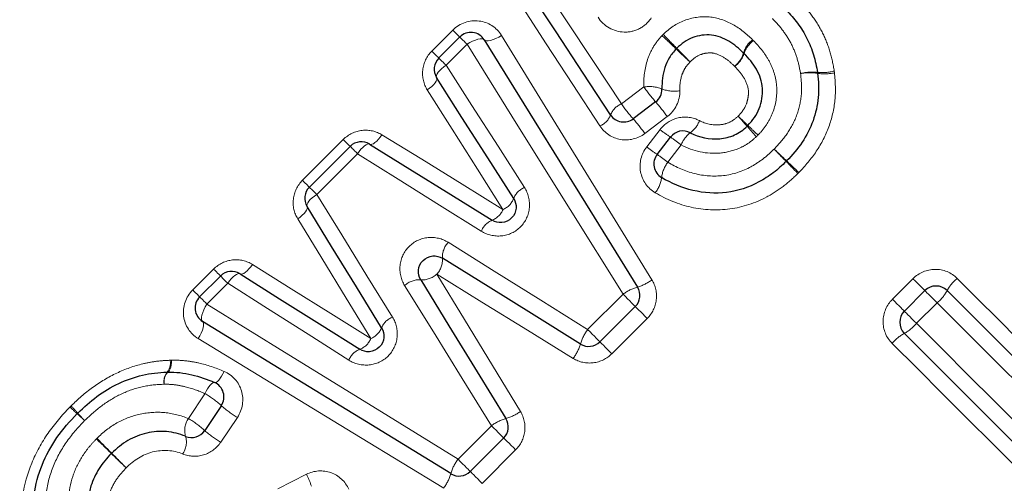
# Model space of a CAD drawing. Units: millimetres. Extents: x 133 to 274, y 91 to 276.
# Drawn here: x 174 to 186, y 200 to 206 of the extents above; entities that cross this region are included whole.
import ezdxf

# ---------------------------------------------------------------- set-up
doc = ezdxf.new("R2010")
doc.units = ezdxf.units.MM
doc.linetypes.add('PHANTOM', pattern=[12.7, 6.35, -1.27, 1.27, -1.27, 1.27, -1.27])

msp = doc.modelspace()

# ---------------------------------------------------------------- linework, layer by layer
at = {"color": 8, "linetype": 'PHANTOM', "lineweight": 18}
for p, q in [((178.78, 205.809), (179.047, 206.076)), ((179.228, 205.895), (178.961, 205.628)), ((181.188, 205.137), (181.474, 205.352)), ((181.771, 204.976), (181.486, 204.76)), ((181.51, 204.591), (181.68, 204.811)), ((177.137, 204.166), (177.655, 204.684)), ((181.949, 204.615), (181.78, 204.394)), ((177.836, 204.503), (177.318, 203.985)), ((175.742, 202.771), (176.008, 203.036)), ((184.632, 202.653), (184.893, 202.914)), ((176.188, 202.856), (175.923, 202.59)), ((180.76, 202.267), (181.21, 202.716)), ((185.2, 202.608), (184.939, 202.347)), ((181.517, 202.409), (181.068, 201.96)), ((175.688, 201.135), (175.898, 201.452)), ((176.31, 201.151), (176.098, 200.835)), ((179.113, 200.619), (179.538, 201.044)), ((179.845, 200.737), (179.42, 200.312)), ((176.825, 200.244), (177.186, 200.427))]:
    msp.add_line(p, q, dxfattribs=at)
at = {"color": 7, "linetype": 'Continuous', "lineweight": 25}
for p, q in [((178.868, 205.721), (179.135, 205.988)), ((181.624, 205.162), (181.339, 204.947)), ((181.643, 204.495), (181.812, 204.715)), ((177.225, 204.078), (177.743, 204.596)), ((175.83, 202.683), (176.096, 202.948)), ((184.784, 202.502), (185.045, 202.763)), ((181.365, 202.561), (180.916, 202.112)), ((176.106, 201.3), (175.895, 200.984)), ((179.693, 200.889), (179.268, 200.464))]:
    msp.add_line(p, q, dxfattribs=at)
at = {"color": 8, "linetype": 'PHANTOM', "lineweight": 18, "flags": 128}
for points in [[(180.138, 206.732), (180.484, 206.207), (180.834, 205.675), (181.188, 205.137)], [(180.916, 204.856), (180.573, 205.382), (180.235, 205.902), (179.901, 206.415)], [(179.047, 206.076), (179.066, 206.057), (179.083, 206.04), (179.098, 206.025), (179.111, 206.012), (179.121, 206.001), (179.129, 205.994), (179.133, 205.989), (179.135, 205.988)], [(179.135, 205.988), (179.137, 205.986), (179.142, 205.981), (179.15, 205.973), (179.16, 205.962), (179.174, 205.949), (179.19, 205.933), (179.208, 205.915), (179.228, 205.895)], [(179.446, 205.951), (179.436, 205.961), (179.418, 205.966), (179.394, 205.965), (179.366, 205.96), (179.333, 205.949), (179.299, 205.935), (179.263, 205.916), (179.228, 205.895)], [(179.665, 206.008), (179.63, 205.987), (179.594, 205.968), (179.559, 205.954), (179.527, 205.943), (179.498, 205.938), (179.475, 205.937), (179.457, 205.942), (179.446, 205.951)], [(179.665, 206.008), (180.289, 204.993), (180.928, 203.955), (181.577, 202.9)], [(178.78, 205.809), (178.799, 205.79), (178.816, 205.773), (178.831, 205.758), (178.844, 205.745), (178.855, 205.735), (178.862, 205.727), (178.867, 205.722), (178.868, 205.721)], [(181.21, 202.716), (180.537, 203.795), (179.875, 204.857), (179.228, 205.895)], [(178.868, 205.721), (178.87, 205.719), (178.875, 205.714), (178.883, 205.706), (178.894, 205.695), (178.907, 205.682), (178.923, 205.666), (178.941, 205.648), (178.961, 205.628)], [(178.841, 205.472), (178.837, 205.485), (178.839, 205.5), (178.848, 205.519), (178.861, 205.539), (178.88, 205.562), (178.904, 205.584), (178.931, 205.607), (178.961, 205.628)], [(178.961, 205.628), (179.289, 205.117), (179.621, 204.598), (179.957, 204.074)], [(178.723, 205.314), (178.752, 205.336), (178.779, 205.359), (178.803, 205.381), (178.822, 205.404), (178.835, 205.424), (178.843, 205.443), (178.845, 205.459), (178.841, 205.472)], [(179.684, 203.794), (179.359, 204.308), (179.039, 204.815), (178.723, 205.314)], [(177.743, 204.596), (177.742, 204.598), (177.737, 204.602), (177.73, 204.61), (177.719, 204.62), (177.706, 204.633), (177.691, 204.648), (177.674, 204.665), (177.655, 204.684)], [(177.99, 204.624), (178.003, 204.621), (178.019, 204.623), (178.038, 204.631), (178.058, 204.645), (178.08, 204.663), (178.103, 204.687), (178.125, 204.714), (178.146, 204.744)], [(178.146, 204.744), (178.652, 204.432), (179.165, 204.115), (179.684, 203.794)], [(177.836, 204.503), (177.817, 204.523), (177.799, 204.541), (177.783, 204.557), (177.769, 204.571), (177.758, 204.581), (177.75, 204.59), (177.745, 204.594), (177.743, 204.596)], [(177.836, 204.503), (177.857, 204.533), (177.879, 204.561), (177.902, 204.584), (177.924, 204.603), (177.944, 204.617), (177.962, 204.626), (177.978, 204.628), (177.99, 204.624)], [(179.408, 203.519), (178.878, 203.851), (178.353, 204.179), (177.836, 204.503)], [(177.225, 204.078), (177.223, 204.079), (177.219, 204.084), (177.211, 204.091), (177.201, 204.102), (177.188, 204.115), (177.173, 204.13), (177.156, 204.147), (177.137, 204.166)], [(177.318, 203.985), (177.298, 204.004), (177.28, 204.022), (177.264, 204.038), (177.25, 204.052), (177.24, 204.063), (177.232, 204.071), (177.227, 204.076), (177.225, 204.078)], [(177.318, 203.985), (177.288, 203.964), (177.26, 203.942), (177.236, 203.92), (177.217, 203.898), (177.203, 203.878), (177.195, 203.86), (177.192, 203.844), (177.196, 203.832)], [(177.318, 203.985), (177.635, 203.472), (177.956, 202.952), (178.281, 202.426)], [(177.196, 203.832), (177.2, 203.819), (177.197, 203.803), (177.189, 203.784), (177.176, 203.764), (177.157, 203.742), (177.133, 203.72), (177.106, 203.698), (177.076, 203.677)], [(178.005, 202.152), (177.691, 202.667), (177.381, 203.175), (177.076, 203.677)], [(178.987, 203.377), (179.574, 203.01), (180.165, 202.64), (180.76, 202.267)], [(176.344, 202.976), (176.356, 202.972), (176.373, 202.974), (176.391, 202.982), (176.412, 202.996), (176.434, 203.014), (176.457, 203.038), (176.479, 203.065), (176.501, 203.095)], [(176.501, 203.095), (176.995, 202.785), (177.497, 202.471), (178.005, 202.152)], [(176.096, 202.948), (176.094, 202.95), (176.089, 202.954), (176.082, 202.962), (176.072, 202.972), (176.059, 202.985), (176.043, 203), (176.026, 203.018), (176.008, 203.036)], [(176.188, 202.856), (176.169, 202.875), (176.151, 202.893), (176.135, 202.909), (176.121, 202.923), (176.11, 202.934), (176.102, 202.942), (176.097, 202.947), (176.096, 202.948)], [(176.188, 202.856), (176.21, 202.885), (176.232, 202.913), (176.255, 202.936), (176.277, 202.955), (176.297, 202.969), (176.316, 202.977), (176.331, 202.98), (176.344, 202.976)], [(178.843, 202.971), (179.194, 202.394), (179.549, 201.812), (179.906, 201.226)], [(180.577, 201.9), (179.994, 202.26), (179.416, 202.617), (178.843, 202.971)], [(185.045, 202.763), (185.042, 202.766), (185.033, 202.775), (185.019, 202.789), (185, 202.808), (184.977, 202.831), (184.95, 202.857), (184.922, 202.885), (184.893, 202.914)], [(185.455, 202.918), (185.715, 202.658), (185.974, 202.399), (186.232, 202.141), (186.489, 201.885), (186.744, 201.629), (186.998, 201.375), (187.25, 201.123), (187.501, 200.873)], [(177.726, 201.879), (177.207, 202.208), (176.694, 202.534), (176.188, 202.856)], [(179.538, 201.044), (179.167, 201.643), (178.8, 202.238), (178.435, 202.828)], [(175.83, 202.683), (175.829, 202.684), (175.824, 202.689), (175.817, 202.697), (175.806, 202.707), (175.793, 202.72), (175.778, 202.735), (175.761, 202.752), (175.742, 202.771)], [(175.923, 202.59), (175.903, 202.61), (175.885, 202.628), (175.869, 202.644), (175.856, 202.657), (175.845, 202.668), (175.837, 202.676), (175.832, 202.681), (175.83, 202.683)], [(181.365, 202.561), (181.362, 202.564), (181.353, 202.573), (181.338, 202.588), (181.319, 202.608), (181.295, 202.631), (181.268, 202.658), (181.239, 202.687), (181.21, 202.716)], [(185.2, 202.608), (185.17, 202.637), (185.142, 202.666), (185.115, 202.693), (185.091, 202.717), (185.071, 202.736), (185.057, 202.751), (185.048, 202.76), (185.045, 202.763)], [(175.923, 202.59), (175.902, 202.555), (175.883, 202.519), (175.869, 202.484), (175.859, 202.452), (175.853, 202.423), (175.853, 202.399), (175.858, 202.382), (175.867, 202.371)], [(175.923, 202.59), (176.964, 201.947), (178.03, 201.288), (179.113, 200.619)], [(181.517, 202.409), (181.488, 202.438), (181.46, 202.467), (181.434, 202.493), (181.41, 202.516), (181.391, 202.535), (181.377, 202.549), (181.368, 202.558), (181.365, 202.561)], [(184.784, 202.502), (184.781, 202.505), (184.772, 202.514), (184.758, 202.528), (184.739, 202.547), (184.716, 202.57), (184.689, 202.596), (184.661, 202.624), (184.632, 202.653)], [(187.302, 200.505), (187.045, 200.763), (186.785, 201.022), (186.524, 201.283), (186.262, 201.546), (185.998, 201.81), (185.733, 202.075), (185.467, 202.341), (185.2, 202.608)], [(184.939, 202.347), (184.909, 202.376), (184.88, 202.405), (184.854, 202.432), (184.83, 202.455), (184.81, 202.475), (184.796, 202.49), (184.787, 202.499), (184.784, 202.502)], [(175.867, 202.371), (175.877, 202.36), (175.881, 202.343), (175.881, 202.319), (175.875, 202.29), (175.865, 202.258), (175.851, 202.223), (175.832, 202.187), (175.811, 202.152)], [(184.939, 202.347), (185.268, 202.017), (185.596, 201.689), (185.923, 201.363), (186.247, 201.038), (186.569, 200.716), (186.889, 200.396), (187.206, 200.08), (187.519, 199.766)], [(180.916, 202.112), (180.913, 202.115), (180.904, 202.124), (180.889, 202.138), (180.869, 202.158), (180.846, 202.182), (180.819, 202.209), (180.79, 202.238), (180.76, 202.267)], [(178.931, 200.251), (177.872, 200.896), (176.83, 201.531), (175.811, 202.152)], [(181.068, 201.96), (181.039, 201.989), (181.01, 202.017), (180.984, 202.043), (180.961, 202.067), (180.942, 202.086), (180.928, 202.1), (180.919, 202.109), (180.916, 202.112)], [(187.139, 199.581), (186.834, 199.886), (186.526, 200.193), (186.216, 200.504), (185.902, 200.818), (185.586, 201.133), (185.269, 201.451), (184.949, 201.771), (184.628, 202.091)], [(175.474, 201.878), (175.471, 201.847), (175.467, 201.818), (175.462, 201.791), (175.456, 201.769), (175.449, 201.751), (175.442, 201.738), (175.433, 201.73), (175.425, 201.727)], [(176.142, 201.735), (176.125, 201.703), (176.108, 201.673), (176.091, 201.648), (176.074, 201.626), (176.058, 201.609), (176.043, 201.598), (176.03, 201.593), (176.019, 201.594)], [(176.019, 201.594), (176.008, 201.595), (175.996, 201.59), (175.981, 201.579), (175.965, 201.562), (175.948, 201.54), (175.931, 201.514), (175.914, 201.484), (175.898, 201.452)], [(179.538, 201.044), (179.567, 201.015), (179.596, 200.986), (179.623, 200.959), (179.647, 200.935), (179.666, 200.916), (179.681, 200.901), (179.69, 200.892), (179.693, 200.889)], [(179.845, 200.737), (179.816, 200.766), (179.788, 200.794), (179.761, 200.821), (179.738, 200.844), (179.719, 200.863), (179.705, 200.877), (179.696, 200.886), (179.693, 200.889)], [(179.268, 200.464), (179.265, 200.467), (179.256, 200.476), (179.241, 200.491), (179.222, 200.51), (179.198, 200.534), (179.171, 200.561), (179.142, 200.59), (179.113, 200.619)], [(179.268, 200.464), (179.271, 200.461), (179.28, 200.452), (179.294, 200.438), (179.313, 200.419), (179.336, 200.396), (179.363, 200.369), (179.391, 200.341), (179.42, 200.312)]]:
    msp.add_lwpolyline(points, dxfattribs=at)
at = {"color": 7, "linetype": 'Continuous', "lineweight": 25, "flags": 128}
for points in [[(181.052, 204.997), (180.703, 205.529), (180.359, 206.055), (180.019, 206.574)], [(179.446, 205.951), (180.082, 204.925), (180.733, 203.875), (181.394, 202.808)], [(179.82, 203.935), (179.49, 204.453), (179.163, 204.966), (178.841, 205.472)], [(177.99, 204.624), (178.502, 204.306), (179.021, 203.984), (179.546, 203.657)], [(178.142, 202.29), (177.823, 202.81), (177.507, 203.324), (177.196, 203.832)], [(180.669, 202.083), (180.08, 202.449), (179.495, 202.813), (178.915, 203.174)], [(176.344, 202.976), (176.844, 202.66), (177.352, 202.34), (177.865, 202.016)], [(178.639, 202.899), (178.997, 202.316), (179.358, 201.728), (179.722, 201.135)], [(185.328, 202.763), (185.591, 202.5), (185.853, 202.237), (186.115, 201.976), (186.375, 201.715), (186.634, 201.456), (186.892, 201.199), (187.148, 200.943), (187.402, 200.689)], [(179.022, 200.435), (177.951, 201.092), (176.897, 201.739), (175.867, 202.371)], [(187.329, 199.673), (187.02, 199.983), (186.708, 200.295), (186.392, 200.61), (186.075, 200.928), (185.754, 201.248), (185.432, 201.57), (185.109, 201.894), (184.784, 202.219)]]:
    msp.add_lwpolyline(points, dxfattribs=at)
at = {"color": 7, "linetype": 'Continuous', "lineweight": 25}
for centre, start, end in [((179.276, 205.846), 31.7768, 135), ((179.01, 205.579), 135, 212.4851), ((183.483, 205.505), 6.0146, 9.4514), ((181.504, 205.322), 306.9848, 1.4222), ((181.219, 205.107), 213.2201, 306.9848), ((181.971, 204.593), 62.1918, 142.3961), ((177.885, 204.455), 58.1242, 135), ((181.801, 204.373), 142.3961, 239.5135), ((183.143, 204.549), 313.9619, 316.5094), ((177.366, 203.936), 135, 211.5352), ((176.237, 202.807), 57.7515, 135), ((181.224, 202.702), 315, 31.7768), ((185.186, 202.621), 45, 135), ((175.972, 202.541), 135, 238.4623), ((184.925, 202.36), 135, 225), ((180.774, 202.253), 238.1224, 315), ((175.425, 201.527), 90.0597, 92.7417), ((175.939, 201.411), 326.3099, 66.5816), ((174.419, 201.061), 133.5543, 136.5059), ((179.552, 201.03), 315, 31.5432), ((175.728, 201.094), 247.41, 326.3099), ((179.127, 200.605), 238.4623, 315)]:
    msp.add_arc(centre, 0.2, start, end, dxfattribs=at)
at = {"color": 8, "linetype": 'PHANTOM', "lineweight": 18}
for centre, radius, start, end in [((176.581, 200.391), 7.601, 45.7563, 47.6135), ((192.876, 216.685), 15.433, 223.7109, 224.6257), ((183.047, 205.7), 0.317, 127.0821, 164.5165), ((183.048, 205.681), 0.316, 124.7288, 162.0017), ((187.672, 211.805), 8.314, 225.8866, 227.5509), ((169.858, 193.992), 16.891, 43.7423, 44.5615), ((182.438, 205.867), 0.314, 307.0101, 344.8055), ((182.45, 205.872), 0.312, 304.6104, 342.4734), ((183.611, 204.987), 0.555, 82.8326, 105.2217), ((183.737, 206.152), 0.617, 264.6356, 284.5807), ((183.582, 204.951), 0.583, 80.1572, 101.5617), ((183.772, 206.174), 0.655, 262.039, 280.8824), ((181.546, 204.946), 0.412, 67.4891, 100.0986), ((183.215, 206.576), 2.128, 215.1238, 221.6438), ((181.86, 205.735), 0.437, 249.1345, 279.4663), ((181.291, 204.9), 0.259, 113.4469, 157.855), ((182.907, 206.345), 2.101, 215.0901, 221.7128), ((179.85, 203.612), 2.356, 35.3624, 41.133), ((180.817, 205.087), 0.251, 293.2226, 339.0897), ((179.594, 203.42), 2.319, 35.3277, 41.2071), ((181.876, 205.034), 0.324, 305.5123, 340.1116), ((178.771, 201.423), 5.28, 40.5056, 42.3663), ((193.28, 215.928), 15.243, 225.902, 226.5463), ((182.673, 206.042), 1.582, 231.0886, 237.0173), ((188.049, 209.399), 6.955, 220.824, 222.2845), ((168.861, 190.211), 20.22, 45.9324, 46.4347), ((180.706, 203.063), 1.988, 51.2952, 56.1807), ((182.272, 204.496), 0.344, 127.1125, 159.7246), ((182.521, 205.845), 1.611, 231.1065, 236.9455), ((206.888, 227.396), 32.952, 223.8619, 224.2429), ((167.909, 188.433), 22.177, 46.0949, 46.6609), ((180.511, 202.81), 2.029, 51.3131, 56.1132), ((182.08, 204.157), 0.383, 141.6737, 173.4649), ((152.039, 174.054), 43.559, 43.8888, 44.17), ((204.032, 226.049), 29.974, 226.2078, 226.6166), ((181.31, 204.25), 0.393, 321.8875, 352.7591), ((180.053, 203.841), 0.251, 112.5418, 158.2288), ((179.591, 204.02), 0.244, 292.3243, 339.5114), ((179.458, 203.885), 0.244, 291.1263, 338.253), ((179.642, 203.425), 0.251, 112.454, 158.0272), ((179.186, 203.192), 0.271, 137.029, 183.8522), ((178.642, 203.157), 0.274, 317.1216, 3.4705), ((178.657, 203.173), 0.274, 266.2577, 312.5434), ((185.793, 202.51), 0.53, 129.6363, 151.5016), ((178.619, 202.628), 0.272, 85.8529, 132.6458), ((181.543, 202.277), 0.551, 105.6553, 127.1338), ((181.23, 203.362), 0.578, 286.4339, 306.8796), ((184.857, 203.021), 0.537, 309.7036, 331.2842), ((178.373, 202.194), 0.25, 111.6065, 157.4282), ((177.916, 202.378), 0.242, 291.3829, 338.7777), ((184.526, 202.69), 0.537, 298.7171, 320.2953), ((181.199, 201.934), 0.551, 142.7673, 164.249), ((185.036, 201.753), 0.53, 118.4994, 140.3618), ((177.78, 202.243), 0.242, 290.4737, 337.9426), ((180.115, 202.247), 0.577, 323.0158, 343.4804), ((177.957, 201.784), 0.25, 111.7728, 157.7266), ((175.281, 201.843), 0.178, 319.3828, 11.2304), ((175.568, 201.61), 0.192, 142.4956, 191.2348), ((175.567, 201.601), 0.189, 138.4982, 188.7782), ((175.315, 200.439), 1.169, 47.4411, 60.0839), ((172.422, 199.577), 2.471, 41.2303, 44.103), ((176.94, 202.23), 1.25, 228.1142, 239.7304), ((175.838, 202.993), 2.381, 225.9405, 228.9225), ((172.403, 199.074), 2.83, 45.9909, 48.6309), ((176.485, 203.157), 2.944, 221.5134, 224.0512), ((179.56, 201.691), 0.579, 286.2352, 306.6381), ((175.899, 200.985), 0.259, 144.7429, 196.9467), ((175.095, 200.108), 1.186, 47.588, 60.0068), ((179.869, 200.603), 0.552, 105.4406, 126.8952), ((176.739, 201.93), 1.269, 228.2633, 239.6552), ((167.511, 193.461), 10.202, 45.1246, 46.6186), ((189.339, 215.289), 20.662, 224.1997, 224.9373), ((175.399, 200.836), 0.263, 324.9424, 16.2074), ((182.33, 208.364), 10.815, 225.1952, 226.5799), ((159.217, 185.251), 21.878, 44.2186, 44.9031), ((179.554, 200.288), 0.552, 143.109, 164.5658), ((176.633, 200.11), 0.638, 14.9858, 29.8027), ((178.466, 200.597), 0.579, 323.3687, 343.7692)]:
    msp.add_arc(centre, radius, start, end, dxfattribs=at)
for points, knots in [([(183.45, 206.446), (183.508, 206.385), (183.565, 206.322), (183.663, 206.186), (183.707, 206.113), (183.783, 205.962), (183.814, 205.884), (183.863, 205.722), (183.879, 205.638), (183.893, 205.555)], [0, 0, 0, 0, 0.25, 0.25, 0.5, 0.5, 0.75, 0.75, 1, 1, 1, 1]), ([(179.665, 206.008), (179.603, 206.109), (179.498, 206.176), (179.262, 206.206), (179.135, 206.164), (179.047, 206.076)], [0, 0, 0, 0, 0.5, 0.5, 1, 1, 1, 1]), ([(180.892, 206.238), (180.963, 206.126), (181.089, 206.054), (181.29, 206.048), (181.359, 206.063), (181.479, 206.126), (181.531, 206.173), (181.569, 206.231)], [0, 0, 0, 0, 0.5, 0.5, 0.75, 0.75, 1, 1, 1, 1]), ([(181.721, 206.021), (181.799, 206.096), (181.888, 206.16), (182.089, 206.235), (182.197, 206.251), (182.411, 206.234), (182.512, 206.197), (182.697, 206.096), (182.779, 206.027), (182.856, 205.953)], [0, 0, 0, 0, 0.25, 0.25, 0.5, 0.5, 0.75, 0.75, 1, 1, 1, 1]), ([(183.465, 205.522), (183.453, 205.588), (183.44, 205.654), (183.4, 205.781), (183.376, 205.843), (183.315, 205.961), (183.279, 206.017), (183.201, 206.124), (183.155, 206.173), (183.11, 206.221)], [0, 0, 0, 0, 0.25, 0.25, 0.5, 0.5, 0.75, 0.75, 1, 1, 1, 1]), ([(181.474, 205.352), (181.47, 205.47), (181.484, 205.59), (181.54, 205.758), (181.566, 205.813), (181.627, 205.915), (181.665, 205.961), (181.706, 206.005)], [0, 0, 0, 0, 0.5, 0.5, 0.75, 0.75, 1, 1, 1, 1]), ([(182.868, 205.94), (182.906, 205.9), (182.944, 205.859), (183.012, 205.77), (183.043, 205.723), (183.096, 205.624), (183.117, 205.573), (183.148, 205.466), (183.159, 205.41), (183.168, 205.241), (183.15, 205.126), (183.089, 204.969), (183.062, 204.919), (183, 204.824), (182.964, 204.781), (182.924, 204.74)], [0, 0, 0, 0, 0.125, 0.125, 0.25, 0.25, 0.375, 0.375, 0.5, 0.5, 0.75, 0.75, 0.875, 0.875, 1, 1, 1, 1]), ([(178.78, 205.809), (178.714, 205.743), (178.673, 205.655), (178.655, 205.477), (178.676, 205.388), (178.723, 205.314)], [0, 0, 0, 0, 0.5, 0.5, 1, 1, 1, 1]), ([(182.061, 205.671), (182.038, 205.646), (182.015, 205.62), (181.981, 205.563), (181.967, 205.532), (181.936, 205.436), (181.93, 205.371), (181.931, 205.304)], [0, 0, 0, 0, 0.25, 0.25, 0.5, 0.5, 1, 1, 1, 1]), ([(182.627, 205.616), (182.588, 205.653), (182.548, 205.689), (182.459, 205.749), (182.409, 205.772), (182.329, 205.787), (182.301, 205.786), (182.247, 205.78), (182.221, 205.773), (182.144, 205.745), (182.1, 205.709), (182.061, 205.671)], [0, 0, 0, 0, 0.25, 0.25, 0.5, 0.5, 0.625, 0.625, 0.75, 0.75, 1, 1, 1, 1]), ([(182.672, 204.981), (182.715, 205.025), (182.752, 205.075), (182.786, 205.159), (182.793, 205.189), (182.803, 205.25), (182.805, 205.28), (182.795, 205.37), (182.771, 205.427), (182.708, 205.528), (182.668, 205.572), (182.627, 205.616)], [0, 0, 0, 0, 0.25, 0.25, 0.375, 0.375, 0.5, 0.5, 0.75, 0.75, 1, 1, 1, 1]), ([(183.13, 204.563), (183.191, 204.627), (183.25, 204.693), (183.349, 204.84), (183.39, 204.919), (183.449, 205.084), (183.468, 205.171), (183.482, 205.347), (183.475, 205.435), (183.465, 205.522)], [0, 0, 0, 0, 0.25, 0.25, 0.5, 0.5, 0.75, 0.75, 1, 1, 1, 1]), ([(183.896, 205.531), (183.907, 205.415), (183.913, 205.3), (183.89, 205.069), (183.863, 204.954), (183.784, 204.736), (183.73, 204.632), (183.601, 204.437), (183.524, 204.349), (183.443, 204.264)], [0, 0, 0, 0, 0.25, 0.25, 0.5, 0.5, 0.75, 0.75, 1, 1, 1, 1]), ([(182.181, 204.924), (182.098, 204.967), (182.002, 204.979), (181.82, 204.938), (181.737, 204.886), (181.68, 204.811)], [0, 0, 0, 0, 0.5, 0.5, 1, 1, 1, 1]), ([(182.181, 204.924), (182.259, 204.883), (182.348, 204.863), (182.48, 204.875), (182.524, 204.886), (182.605, 204.922), (182.639, 204.951), (182.672, 204.981)], [0, 0, 0, 0, 0.5, 0.5, 0.75, 0.75, 1, 1, 1, 1]), ([(178.146, 204.744), (178.073, 204.789), (177.984, 204.81), (177.807, 204.79), (177.721, 204.75), (177.655, 204.684)], [0, 0, 0, 0, 0.5, 0.5, 1, 1, 1, 1]), ([(180.916, 204.856), (180.975, 204.766), (181.072, 204.703), (181.284, 204.666), (181.398, 204.694), (181.486, 204.76)], [0, 0, 0, 0, 0.5, 0.5, 1, 1, 1, 1]), ([(182.904, 204.72), (182.871, 204.691), (182.839, 204.663), (182.768, 204.614), (182.73, 204.593), (182.613, 204.541), (182.529, 204.52), (182.272, 204.497), (182.1, 204.534), (181.949, 204.615)], [0, 0, 0, 0, 0.125, 0.125, 0.25, 0.25, 0.5, 0.5, 1, 1, 1, 1]), ([(181.51, 204.591), (181.44, 204.501), (181.412, 204.383), (181.453, 204.164), (181.521, 204.064), (181.619, 204.007)], [0, 0, 0, 0, 0.5, 0.5, 1, 1, 1, 1]), ([(181.78, 204.394), (181.885, 204.332), (181.998, 204.281), (182.238, 204.221), (182.361, 204.212), (182.607, 204.239), (182.727, 204.279), (182.889, 204.368), (182.941, 204.401), (183.04, 204.477), (183.085, 204.52), (183.13, 204.563)], [0, 0, 0, 0, 0.25, 0.25, 0.5, 0.5, 0.75, 0.75, 0.875, 0.875, 1, 1, 1, 1]), ([(177.137, 204.166), (177.072, 204.1), (177.031, 204.014), (177.011, 203.838), (177.031, 203.75), (177.076, 203.677)], [0, 0, 0, 0, 0.5, 0.5, 1, 1, 1, 1]), ([(183.431, 204.252), (183.371, 204.194), (183.31, 204.138), (183.179, 204.039), (183.11, 203.994), (182.89, 203.876), (182.733, 203.823), (182.403, 203.78), (182.236, 203.788), (181.915, 203.859), (181.761, 203.924), (181.619, 204.007)], [0, 0, 0, 0, 0.125, 0.125, 0.25, 0.25, 0.5, 0.5, 0.75, 0.75, 1, 1, 1, 1]), ([(179.408, 203.519), (179.485, 203.471), (179.575, 203.45), (179.757, 203.468), (179.843, 203.509), (179.972, 203.64), (180.012, 203.727), (180.028, 203.908), (180.006, 203.998), (179.957, 204.074)], [0, 0, 0, 0, 0.25, 0.25, 0.5, 0.5, 0.75, 0.75, 1, 1, 1, 1]), ([(178.987, 203.377), (178.912, 203.424), (178.822, 203.446), (178.642, 203.428), (178.556, 203.388), (178.426, 203.259), (178.386, 203.173), (178.367, 202.994), (178.388, 202.904), (178.435, 202.828)], [0, 0, 0, 0, 0.25, 0.25, 0.5, 0.5, 0.75, 0.75, 1, 1, 1, 1]), ([(176.501, 203.095), (176.427, 203.141), (176.338, 203.162), (176.16, 203.143), (176.073, 203.102), (176.008, 203.036)], [0, 0, 0, 0, 0.5, 0.5, 1, 1, 1, 1]), ([(185.455, 202.918), (185.381, 202.992), (185.278, 203.034), (185.07, 203.032), (184.968, 202.989), (184.893, 202.914)], [0, 0, 0, 0, 0.5, 0.5, 1, 1, 1, 1]), ([(181.517, 202.409), (181.58, 202.473), (181.621, 202.556), (181.643, 202.734), (181.624, 202.824), (181.577, 202.9)], [0, 0, 0, 0, 0.5, 0.5, 1, 1, 1, 1]), ([(175.742, 202.771), (175.653, 202.682), (175.612, 202.554), (175.642, 202.32), (175.71, 202.214), (175.811, 202.152)], [0, 0, 0, 0, 0.5, 0.5, 1, 1, 1, 1]), ([(184.632, 202.653), (184.558, 202.579), (184.515, 202.476), (184.513, 202.269), (184.554, 202.165), (184.628, 202.091)], [0, 0, 0, 0, 0.5, 0.5, 1, 1, 1, 1]), ([(177.726, 201.879), (177.802, 201.831), (177.892, 201.809), (178.073, 201.826), (178.159, 201.865), (178.289, 201.994), (178.33, 202.08), (178.349, 202.26), (178.328, 202.35), (178.281, 202.426)], [0, 0, 0, 0, 0.25, 0.25, 0.5, 0.5, 0.75, 0.75, 1, 1, 1, 1]), ([(180.577, 201.9), (180.653, 201.853), (180.743, 201.834), (180.921, 201.856), (181.004, 201.896), (181.068, 201.96)], [0, 0, 0, 0, 0.5, 0.5, 1, 1, 1, 1]), ([(174.197, 201.297), (174.284, 201.38), (174.373, 201.461), (174.567, 201.601), (174.67, 201.663), (174.885, 201.765), (174.995, 201.804), (175.165, 201.845), (175.222, 201.856), (175.338, 201.871), (175.397, 201.874), (175.455, 201.877)], [0, 0, 0, 0, 0.25, 0.25, 0.5, 0.5, 0.75, 0.75, 0.875, 0.875, 1, 1, 1, 1]), ([(175.474, 201.878), (175.532, 201.878), (175.589, 201.877), (175.704, 201.864), (175.76, 201.855), (175.928, 201.818), (176.036, 201.78), (176.142, 201.735)], [0, 0, 0, 0, 0.25, 0.25, 0.5, 0.5, 1, 1, 1, 1]), ([(176.31, 201.151), (176.377, 201.251), (176.395, 201.378), (176.329, 201.597), (176.247, 201.689), (176.142, 201.735)], [0, 0, 0, 0, 0.5, 0.5, 1, 1, 1, 1]), ([(175.38, 201.572), (175.286, 201.569), (175.193, 201.561), (175.01, 201.519), (174.919, 201.488), (174.747, 201.406), (174.665, 201.356), (174.51, 201.242), (174.439, 201.176), (174.369, 201.11)], [0, 0, 0, 0, 0.25, 0.25, 0.5, 0.5, 0.75, 0.75, 1, 1, 1, 1]), ([(175.898, 201.452), (175.816, 201.488), (175.733, 201.52), (175.603, 201.551), (175.558, 201.559), (175.47, 201.571), (175.425, 201.572), (175.38, 201.572)], [0, 0, 0, 0, 0.5, 0.5, 0.75, 0.75, 1, 1, 1, 1]), ([(174.31, 198.268), (174.211, 198.371), (174.115, 198.474), (173.945, 198.696), (173.867, 198.812), (173.734, 199.059), (173.679, 199.188), (173.599, 199.455), (173.572, 199.593), (173.544, 200.016), (173.588, 200.304), (173.751, 200.702), (173.822, 200.831), (173.985, 201.068), (174.082, 201.177), (174.182, 201.282)], [0, 0, 0, 0, 0.125, 0.125, 0.25, 0.25, 0.375, 0.375, 0.5, 0.5, 0.75, 0.75, 0.875, 0.875, 1, 1, 1, 1]), ([(174.526, 200.884), (174.603, 200.96), (174.687, 201.028), (174.872, 201.132), (174.973, 201.171), (175.177, 201.214), (175.283, 201.221), (175.49, 201.202), (175.592, 201.175), (175.688, 201.135)], [0, 0, 0, 0, 0.25, 0.25, 0.5, 0.5, 0.75, 0.75, 1, 1, 1, 1]), ([(179.845, 200.737), (179.908, 200.8), (179.949, 200.883), (179.971, 201.06), (179.952, 201.15), (179.906, 201.226)], [0, 0, 0, 0, 0.5, 0.5, 1, 1, 1, 1]), ([(174.369, 201.11), (174.285, 201.021), (174.203, 200.931), (174.067, 200.732), (174.008, 200.625), (173.921, 200.402), (173.892, 200.287), (173.863, 200.051), (173.861, 199.931), (173.899, 199.585), (173.982, 199.361), (174.157, 199.06), (174.225, 198.964), (174.371, 198.78), (174.452, 198.694), (174.534, 198.609)], [0, 0, 0, 0, 0.125, 0.125, 0.25, 0.25, 0.375, 0.375, 0.5, 0.5, 0.75, 0.75, 0.875, 0.875, 1, 1, 1, 1]), ([(174.749, 198.917), (174.684, 198.984), (174.62, 199.051), (174.501, 199.192), (174.446, 199.266), (174.346, 199.419), (174.301, 199.498), (174.228, 199.665), (174.199, 199.754), (174.147, 200.026), (174.159, 200.217), (174.246, 200.487), (174.287, 200.573), (174.364, 200.693), (174.391, 200.731), (174.451, 200.806), (174.484, 200.841), (174.517, 200.876)], [0, 0, 0, 0, 0.125, 0.125, 0.25, 0.25, 0.375, 0.375, 0.5, 0.5, 0.75, 0.75, 0.875, 0.875, 0.9375, 0.9375, 1, 1, 1, 1]), ([(175.614, 200.686), (175.698, 200.651), (175.792, 200.647), (175.968, 200.7), (176.046, 200.758), (176.098, 200.835)], [0, 0, 0, 0, 0.5, 0.5, 1, 1, 1, 1]), ([(175.614, 200.686), (175.495, 200.735), (175.361, 200.742), (175.105, 200.68), (174.991, 200.602), (174.896, 200.509)], [0, 0, 0, 0, 0.5, 0.5, 1, 1, 1, 1]), ([(174.896, 200.509), (174.872, 200.484), (174.849, 200.459), (174.806, 200.407), (174.786, 200.38), (174.73, 200.295), (174.7, 200.233), (174.641, 200.041), (174.637, 199.903), (174.703, 199.649), (174.77, 199.534), (174.92, 199.321), (175.009, 199.225), (175.101, 199.13)], [0, 0, 0, 0, 0.0625, 0.0625, 0.125, 0.125, 0.25, 0.25, 0.5, 0.5, 0.75, 0.75, 1, 1, 1, 1]), ([(177.725, 200.237), (177.682, 200.336), (177.597, 200.413), (177.398, 200.483), (177.283, 200.476), (177.186, 200.427)], [0, 0, 0, 0, 0.5, 0.5, 1, 1, 1, 1])]:
    msp.add_open_spline(points, degree=3, knots=knots, dxfattribs=at)
at = {"color": 7, "linetype": 'Continuous', "lineweight": 25}
for points, knots in [([(183.28, 206.333), (183.332, 206.279), (183.383, 206.223), (183.472, 206.101), (183.511, 206.037), (183.58, 205.902), (183.608, 205.832), (183.653, 205.687), (183.667, 205.612), (183.68, 205.537)], [0, 0, 0, 0, 0.25, 0.25, 0.5, 0.5, 0.75, 0.75, 1, 1, 1, 1]), ([(182.741, 205.784), (182.683, 205.84), (182.623, 205.893), (182.486, 205.973), (182.411, 206.004), (182.253, 206.02), (182.171, 206.008), (182.019, 205.951), (181.952, 205.901), (181.893, 205.844)], [0, 0, 0, 0, 0.25, 0.25, 0.5, 0.5, 0.75, 0.75, 1, 1, 1, 1]), ([(181.885, 205.836), (181.853, 205.802), (181.823, 205.766), (181.775, 205.686), (181.755, 205.643), (181.712, 205.512), (181.702, 205.419), (181.704, 205.327)], [0, 0, 0, 0, 0.25, 0.25, 0.5, 0.5, 1, 1, 1, 1]), ([(182.796, 204.862), (182.857, 204.925), (182.908, 204.998), (182.972, 205.159), (182.986, 205.247), (182.975, 205.42), (182.947, 205.502), (182.883, 205.614), (182.859, 205.649), (182.806, 205.716), (182.777, 205.747), (182.747, 205.778)], [0, 0, 0, 0, 0.25, 0.25, 0.5, 0.5, 0.75, 0.75, 0.875, 0.875, 1, 1, 1, 1]), ([(183.681, 205.526), (183.692, 205.424), (183.699, 205.322), (183.68, 205.117), (183.658, 205.018), (183.589, 204.826), (183.541, 204.733), (183.428, 204.564), (183.359, 204.486), (183.288, 204.412)], [0, 0, 0, 0, 0.25, 0.25, 0.5, 0.5, 0.75, 0.75, 1, 1, 1, 1]), ([(182.064, 204.77), (182.178, 204.71), (182.308, 204.682), (182.503, 204.699), (182.566, 204.715), (182.655, 204.755), (182.684, 204.771), (182.737, 204.809), (182.762, 204.831), (182.786, 204.852)], [0, 0, 0, 0, 0.5, 0.5, 0.75, 0.75, 0.875, 0.875, 1, 1, 1, 1]), ([(183.282, 204.405), (183.23, 204.355), (183.177, 204.305), (183.061, 204.218), (183, 204.178), (182.81, 204.076), (182.67, 204.029), (182.382, 203.994), (182.238, 204.004), (181.956, 204.069), (181.824, 204.127), (181.7, 204.2)], [0, 0, 0, 0, 0.125, 0.125, 0.25, 0.25, 0.5, 0.5, 0.75, 0.75, 1, 1, 1, 1]), ([(179.82, 203.935), (179.843, 203.898), (179.854, 203.855), (179.846, 203.764), (179.827, 203.72), (179.76, 203.653), (179.716, 203.633), (179.626, 203.624), (179.582, 203.635), (179.546, 203.657)], [0, 0, 0, 0, 0.25, 0.25, 0.5, 0.5, 0.75, 0.75, 1, 1, 1, 1]), ([(178.639, 202.899), (178.617, 202.936), (178.606, 202.979), (178.615, 203.068), (178.635, 203.112), (178.702, 203.179), (178.746, 203.199), (178.836, 203.207), (178.879, 203.196), (178.915, 203.174)], [0, 0, 0, 0, 0.25, 0.25, 0.5, 0.5, 0.75, 0.75, 1, 1, 1, 1]), ([(178.142, 202.29), (178.164, 202.254), (178.175, 202.21), (178.166, 202.12), (178.145, 202.076), (178.079, 202.01), (178.034, 201.99), (177.944, 201.982), (177.901, 201.993), (177.865, 202.016)], [0, 0, 0, 0, 0.25, 0.25, 0.5, 0.5, 0.75, 0.75, 1, 1, 1, 1]), ([(174.281, 201.206), (174.359, 201.28), (174.439, 201.353), (174.612, 201.48), (174.705, 201.536), (174.898, 201.628), (175, 201.663), (175.154, 201.7), (175.206, 201.709), (175.311, 201.721), (175.363, 201.724), (175.416, 201.727)], [0, 0, 0, 0, 0.25, 0.25, 0.5, 0.5, 0.75, 0.75, 0.875, 0.875, 1, 1, 1, 1]), ([(175.425, 201.727), (175.476, 201.727), (175.528, 201.726), (175.63, 201.713), (175.68, 201.704), (175.829, 201.67), (175.925, 201.635), (176.019, 201.594)], [0, 0, 0, 0, 0.25, 0.25, 0.5, 0.5, 1, 1, 1, 1]), ([(174.422, 198.439), (174.332, 198.532), (174.243, 198.627), (174.084, 198.831), (174.011, 198.937), (173.886, 199.161), (173.832, 199.28), (173.754, 199.525), (173.727, 199.65), (173.705, 199.906), (173.71, 200.038), (173.746, 200.297), (173.78, 200.423), (173.878, 200.667), (173.942, 200.784), (174.092, 201.002), (174.182, 201.102), (174.274, 201.198)], [0, 0, 0, 0, 0.125, 0.125, 0.25, 0.25, 0.375, 0.375, 0.5, 0.5, 0.625, 0.625, 0.75, 0.75, 0.875, 0.875, 1, 1, 1, 1]), ([(175.651, 200.91), (175.613, 200.926), (175.574, 200.938), (175.492, 200.958), (175.451, 200.966), (175.326, 200.976), (175.241, 200.969), (175.075, 200.933), (174.994, 200.899), (174.844, 200.813), (174.775, 200.756), (174.713, 200.695)], [0, 0, 0, 0, 0.125, 0.125, 0.25, 0.25, 0.5, 0.5, 0.75, 0.75, 1, 1, 1, 1]), ([(174.708, 200.691), (174.68, 200.661), (174.651, 200.631), (174.599, 200.567), (174.576, 200.533), (174.509, 200.431), (174.474, 200.356), (174.401, 200.125), (174.393, 199.962), (174.443, 199.732), (174.47, 199.658), (174.536, 199.518), (174.575, 199.451), (174.707, 199.256), (174.814, 199.139), (174.925, 199.024)], [0, 0, 0, 0, 0.0625, 0.0625, 0.125, 0.125, 0.25, 0.25, 0.5, 0.5, 0.625, 0.625, 0.75, 0.75, 1, 1, 1, 1])]:
    msp.add_open_spline(points, degree=3, knots=knots, dxfattribs=at)
at = {"color": 8, "linetype": 'PHANTOM', "lineweight": 18}
for points in [[(181.721, 206.021), (181.716, 206.016), (181.711, 206.011), (181.706, 206.005)], [(182.868, 205.94), (182.864, 205.945), (182.86, 205.949), (182.856, 205.953)], [(183.896, 205.531), (183.895, 205.539), (183.894, 205.547), (183.893, 205.555)], [(181.771, 204.976), (181.873, 205.053), (181.934, 205.177), (181.931, 205.304)], [(182.904, 204.72), (182.911, 204.726), (182.918, 204.733), (182.924, 204.74)], [(183.431, 204.252), (183.435, 204.256), (183.439, 204.26), (183.443, 204.264)], [(175.474, 201.878), (175.468, 201.878), (175.461, 201.878), (175.455, 201.877)], [(174.197, 201.297), (174.192, 201.292), (174.187, 201.287), (174.182, 201.282)], [(174.526, 200.884), (174.523, 200.882), (174.52, 200.879), (174.517, 200.876)]]:
    msp.add_open_spline(points, degree=3, dxfattribs=at)
at = {"color": 7, "linetype": 'Continuous', "lineweight": 25}
for points in [[(181.885, 205.836), (181.887, 205.839), (181.89, 205.842), (181.893, 205.844)], [(182.741, 205.784), (182.743, 205.782), (182.745, 205.78), (182.747, 205.778)], [(182.796, 204.862), (182.793, 204.859), (182.789, 204.856), (182.786, 204.852)], [(174.708, 200.691), (174.71, 200.692), (174.711, 200.694), (174.713, 200.695)]]:
    msp.add_open_spline(points, degree=3, dxfattribs=at)

doc.saveas('drawing.dxf')
